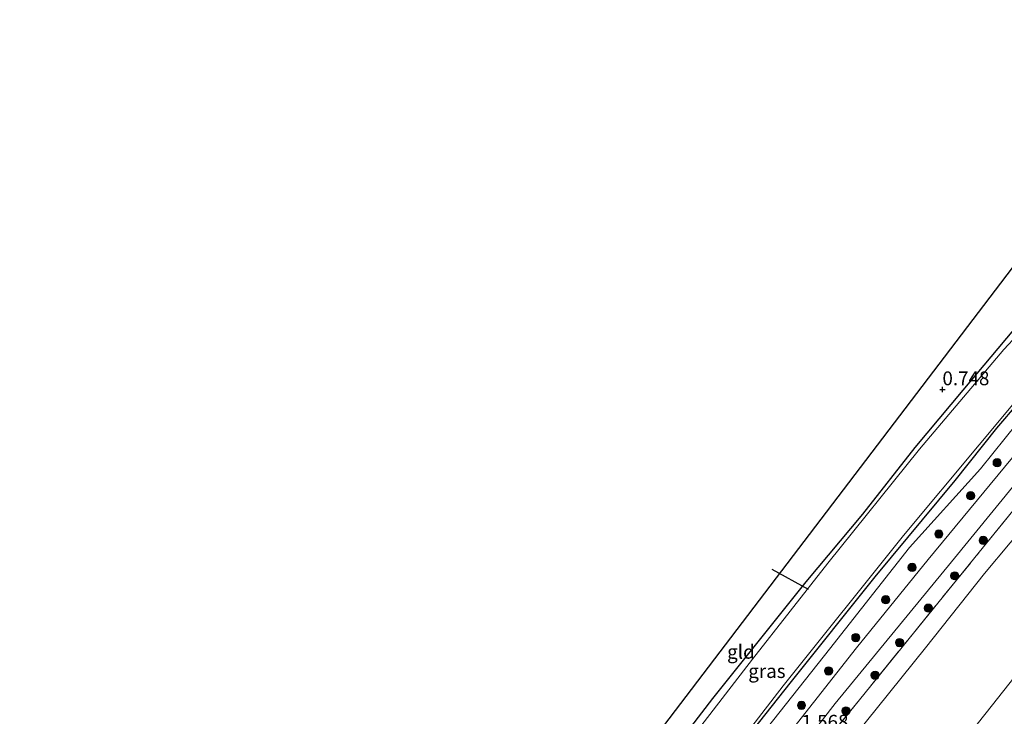
# Model space of a CAD drawing. Units: metres. Extents: x 130000 to 140008, y 412500 to 418753.
# Drawn here: x 133353 to 133532, y 415055 to 415182 of the extents above; entities that cross this region are included whole.
import ezdxf
from ezdxf.enums import TextEntityAlignment as Align

# ---------------------------------------------------------------- set-up
doc = ezdxf.new("R2010")
doc.units = ezdxf.units.M
doc.linetypes.add('IE-TERREINAFSCHEIDING', pattern=[10, 8, -2])
doc.layers.get('0').update_dxf_attribs({"lineweight": 25})
for name, color, linetype, lineweight in [('B-ME-GR-BOOM-S-B1', 93, 'Continuous', 18), ('B-ME-GW-HOOGTEPUNT-S-B1', 10, 'Continuous', 25), ('B-ME-GW-INSTEEKWATERGANG-L-B1', 10, 'Continuous', 25), ('B-ME-GW-KRUINLIJN-L-B1', 93, 'Continuous', 18), ('B-ME-GW-TEENLIJN-L-B1', 93, 'Continuous', 18), ('B-ME-IE-GRASLAND-GV-B6', 93, 'Continuous', 18), ('B-ME-IE-GRONDWERKLIJN-GROND_INGERICHT-GV-B6', 253, 'Continuous', 18), ('B-ME-IE-TERREINAFSCHEIDING-RASTERHEKWERK-L-B1', 8, 'IE-TERREINAFSCHEIDING', 18), ('B-ME-KG-KADASTRAAL-OPNAMEDTMGRENS-L-B1', 10, 'Continuous', 25), ('B-ME-KW-DUIKER-L-B1', 10, 'Continuous', 25), ('B-ME-OG-WATER-GV-B6', 153, 'Continuous', 18), ('B-ME-VH-VERH_SOORT-BITUMEN-GV-B6', 8, 'IE-TERREINAFSCHEIDING-NATUURLIJK-HOUTWAL', 18)]:
    doc.layers.add(name, color=color, linetype=linetype, lineweight=lineweight)
doc.styles.add('NLCS-ISO', font='NLCS-ISO.TTF')
doc.linetypes.add('IE-TERREINAFSCHEIDING-NATUURLIJK-HOUTWAL', pattern='A,7,-1.5,[67,NLCS.SHX,S=0.75,R=45,X=0,Y=0],-1.5,7,-1.5,[70,NLCS.SHX,S=0.75,R=0,X=0,Y=0],-1.5', length=20)

# ---------------------------------------------------------------- blocks, each defined once
blk = doc.blocks.new('boom')
blk.add_hatch(color=256).paths.add_polyline_path([(-0.75, 0, 1), (0.75, 0, 1)])
blk.add_circle((0, 0), 0.75)
blk = doc.blocks.new('hoogtepunt')
for p, q in [((-0.5, 0), (0.5, 0)), ((0, 0.5), (0, -0.5))]:
    blk.add_line(p, q)

msp = doc.modelspace()

# ---------------------------------------------------------------- linework, layer by layer
at = {"layer": 'B-ME-GW-INSTEEKWATERGANG-L-B1'}
for points in [[(133358.56, 414896.01, 0.81), (133365.4, 414905.8, 0.97), (133383.36, 414930.7, 0.97), (133400.16, 414953.28, 0.78), (133414.52, 414972.27, 0.69), (133427.07, 414989.71, 0.68), (133443.35, 415011.84, 0.76), (133459.8, 415033.55, 0.77), (133478.96, 415058.49, 0.74), (133495.91, 415079.64, 0.67), (133506.18, 415091.92, 0.5), (133515.64, 415104.02, 0.51), (133524.33, 415114.44, 0.5), (133538.6, 415131.4, 0.47), (133550.08, 415144.64, 0.61), (133563.39, 415159.65, 0.61), (133576.72, 415174.63, 0.54)], [(133364.04, 414887.73, 0.47), (133379.09, 414908.3, 0.42), (133391.53, 414925.15, 0.54), (133403.24, 414941.28, 0.42), (133416.46, 414959.27, 0.41), (133431.06, 414979.6, 0.42), (133443.64, 414996.97, 0.41), (133454.03, 415010.86, 0.41), (133468.4, 415029.4, 0.61), (133479.45, 415044.14, 0.48), (133493, 415061.25, 0.51), (133508.39, 415080.54, 0.47), (133522.9, 415098.02, 0.52), (133530.45, 415107.52, 0.52), (133542.23, 415121.3, 0.52), (133555.95, 415137.3, 0.52), (133567.97, 415151.36, 0.52), (133582.05, 415167.14, 0.52)]]:
    msp.add_polyline3d(points, dxfattribs=at)
at = {"layer": 'B-ME-GW-KRUINLIJN-L-B1'}
for points in [[(133583.24, 415165.46, 1.35), (133565.8, 415146.19, 1.64), (133545.42, 415122.39, 1.55), (133527.5, 415100.19, 1.47), (133514.63, 415085.92, 1.48), (133500.1, 415067.46, 1.43), (133478.55, 415040.18, 1.45), (133467.94, 415026.41, 1.47), (133448.05, 414999.63, 1.5), (133425.08, 414968.28, 1.6), (133411.72, 414949.33, 1.48), (133401.41, 414935.53, 1.46), (133397.02, 414929.04, 1.41), (133381.99, 414908.14, 1.36), (133365.15, 414886.01, 1.32)], [(133599.43, 415142.48, 6.33), (133591.23, 415132.86, 6.38), (133572.66, 415109.91, 6.36), (133550.24, 415083.35, 6.27), (133528.55, 415055.87, 6.28), (133507.08, 415028.84, 6.32), (133500.35, 415019.82, 6.45), (133475.78, 414988.8, 6.32), (133458.22, 414967.08, 6.44), (133436.45, 414938.17, 6.4), (133416.91, 414911.77, 6.43), (133408.75, 414900.36, 6.46), (133402.14, 414891.12, 6.49), (133381.37, 414861.14, 6.43)]]:
    msp.add_polyline3d(points, dxfattribs=at)
at = {"layer": 'B-ME-GW-TEENLIJN-L-B1'}
msp.add_polyline3d([(133590.37, 415155.34, 1.29), (133570.89, 415132.41, 1.35), (133557.68, 415117.17, 1.39), (133546.83, 415103.41, 1.44), (133528.21, 415081.18, 1.4), (133517.54, 415067.71, 1.39), (133500.12, 415046.02, 1.38), (133492.04, 415035.89, 1.32), (133476.05, 415015.53, 1.33), (133458.98, 414992.63, 1.46), (133441.7, 414969.37, 1.6), (133419.98, 414940.22, 1.57), (133411.04, 414928.77, 1.67), (133401.98, 414916.84, 1.55), (133396.86, 414909.66, 1.57), (133383.91, 414892.38, 1.5), (133372.13, 414875.31, 1.52)], dxfattribs=at)
at = {"layer": 'B-ME-IE-GRASLAND-GV-B6'}
for points in [[(133459.8, 415033.55, 0.77), (133478.96, 415058.49, 0.74), (133495.91, 415079.64, 0.67), (133506.18, 415091.92, 0.5), (133515.64, 415104.02, 0.51), (133524.33, 415114.44, 0.5), (133538.6, 415131.4, 0.47), (133550.08, 415144.64, 0.61), (133563.39, 415159.65, 0.61), (133576.72, 415174.63, 0.54), (133577.38, 415173.82, -0.18)], [(133577.38, 415173.82, -0.18), (133566.76, 415161.73, -0.18), (133558.52, 415152.54, -0.18), (133551.16, 415144.29, -0.18), (133543.58, 415135.28, -0.18), (133534.2, 415124.47, -0.18), (133531.75, 415121.79, -0.18), (133516.45, 415103.73, -0.18), (133499.83, 415083.03, -0.18), (133486.17, 415065.62, -0.18), (133475.78, 415052.14, -0.18)], [(133468.3, 415030.43, -0.18), (133491.71, 415060.78, -0.18), (133513.56, 415088.09, -0.18), (133540.98, 415120.98, -0.18), (133560.16, 415143.4, -0.18), (133581.52, 415167.88, -0.18), (133582.05, 415167.14, 0.52)], [(133582.05, 415167.14, 0.52), (133567.97, 415151.36, 0.52), (133555.95, 415137.3, 0.52), (133542.23, 415121.3, 0.52), (133530.45, 415107.52, 0.52), (133522.9, 415098.02, 0.52), (133508.39, 415080.54, 0.47), (133493, 415061.25, 0.51), (133479.45, 415044.14, 0.48)], [(133479.45, 415044.14, 0.48), (133493, 415061.25, 0.51), (133508.39, 415080.54, 0.47), (133522.9, 415098.02, 0.52), (133530.45, 415107.52, 0.52), (133542.23, 415121.3, 0.52), (133555.95, 415137.3, 0.52), (133567.97, 415151.36, 0.52), (133582.05, 415167.14, 0.52), (133583.24, 415165.46, 1.35)], [(133583.24, 415165.46, 1.35), (133565.8, 415146.19, 1.64), (133545.42, 415122.39, 1.55), (133527.5, 415100.19, 1.47), (133514.63, 415085.92, 1.48), (133500.1, 415067.46, 1.43), (133478.55, 415040.18, 1.45)], [(133478.55, 415040.18, 1.45), (133500.1, 415067.46, 1.43), (133514.63, 415085.92, 1.48), (133527.5, 415100.19, 1.47), (133545.42, 415122.39, 1.55), (133565.8, 415146.19, 1.64), (133583.24, 415165.46, 1.35), (133584.02, 415164.36, 1.38), (133584.72, 415163.36, 1.39), (133568.72, 415144.79, 1.46), (133549.56, 415121.76, 1.52), (133531.84, 415100.46, 1.53), (133518.02, 415083.7, 1.5), (133505, 415067.66, 1.46), (133485.84, 415043.29, 1.47)], [(133480.04, 415030.38, 1.51), (133501.15, 415057.56, 1.53), (133522.22, 415083.32, 1.54), (133541.92, 415107.44, 1.53), (133561.93, 415131.52, 1.52), (133576.27, 415148.51, 1.38), (133586.82, 415160.39, 1.36), (133588.19, 415158.44, 1.35), (133588.71, 415157.69, 1.32)], [(133588.71, 415157.69, 1.32), (133571.22, 415137.84, 1.35), (133551.58, 415114.64, 1.32), (133540.27, 415101.02, 1.39), (133527.29, 415085.06, 1.45), (133514.31, 415069.1, 1.51), (133495.01, 415045.2, 1.42)]]:
    msp.add_polyline3d(points, dxfattribs=at)
at = {"layer": 'B-ME-IE-GRONDWERKLIJN-GROND_INGERICHT-GV-B6'}
for points in [[(133576.72, 415174.63, 0.54), (133563.39, 415159.65, 0.61), (133550.08, 415144.64, 0.61), (133538.6, 415131.4, 0.47), (133524.33, 415114.44, 0.5), (133515.64, 415104.02, 0.51), (133506.18, 415091.92, 0.5), (133495.91, 415079.64, 0.67), (133478.96, 415058.49, 0.74), (133459.8, 415033.55, 0.77), (133443.35, 415011.84, 0.76), (133427.07, 414989.71, 0.68), (133414.52, 414972.27, 0.69), (133400.16, 414953.28, 0.78), (133394.48, 414953.26, 0.95), (133392.48, 414953.25, 1.02), (133416.99, 414983.89, 0.96), (133537.32, 415141.93, 0.89), (133571.84, 415181.65, 0.75), (133576.72, 415174.63, 0.54)], [(133495.01, 415045.2, 1.42), (133514.31, 415069.1, 1.51), (133527.29, 415085.06, 1.45), (133540.27, 415101.02, 1.39), (133551.58, 415114.64, 1.32), (133571.22, 415137.84, 1.35), (133588.71, 415157.69, 1.32), (133590.37, 415155.34, 1.29)], [(133500.12, 415046.02, 1.38), (133517.54, 415067.71, 1.39), (133528.21, 415081.18, 1.4), (133546.83, 415103.41, 1.44), (133557.68, 415117.17, 1.39), (133570.89, 415132.41, 1.35), (133590.37, 415155.34, 1.29)], [(133590.37, 415155.34, 1.29), (133570.89, 415132.41, 1.35), (133557.68, 415117.17, 1.39), (133546.83, 415103.41, 1.44), (133528.21, 415081.18, 1.4), (133517.54, 415067.71, 1.39), (133500.12, 415046.02, 1.38)], [(133590.37, 415155.34, 1.29), (133599.43, 415142.48, 6.33), (133591.23, 415132.86, 6.38), (133572.66, 415109.91, 6.36), (133550.24, 415083.35, 6.27), (133528.55, 415055.87, 6.28), (133507.08, 415028.84, 6.32)], [(133507.08, 415028.84, 6.32), (133528.55, 415055.87, 6.28), (133550.24, 415083.35, 6.27), (133572.66, 415109.91, 6.36), (133591.23, 415132.86, 6.38), (133599.43, 415142.48, 6.33), (133602.82, 415137.66, 6.47), (133606.05, 415133.08, 6.26)]]:
    msp.add_polyline3d(points, dxfattribs=at)
at = {"layer": 'B-ME-IE-TERREINAFSCHEIDING-RASTERHEKWERK-L-B1'}
msp.add_polyline3d([(133395.51, 414910.76, 1.62), (133407.29, 414927.13, 1.57), (133427.12, 414954.51, 1.54), (133445.61, 414979.11, 1.57), (133469.34, 415011.1, 1.5), (133484.75, 415031.48, 1.38), (133495.01, 415045.2, 1.42), (133514.31, 415069.1, 1.51), (133527.29, 415085.06, 1.45), (133540.27, 415101.02, 1.39), (133551.58, 415114.64, 1.32), (133571.22, 415137.84, 1.35), (133588.71, 415157.69, 1.32)], dxfattribs=at)
at = {"layer": 'B-ME-KG-KADASTRAAL-OPNAMEDTMGRENS-L-B1'}
msp.add_polyline3d([(133571.84, 415181.65, 0.75), (133537.32, 415141.93, 0.89), (133416.99, 414983.89, 0.96), (133392.48, 414953.25, 1.02), (133353.27, 414904.23, 1.12)], dxfattribs=at)
at = {"layer": 'B-ME-KW-DUIKER-L-B1'}
msp.add_line((133496.34, 415078.25, -0.18), (133489.7, 415081.87, -0.18), dxfattribs=at)
at = {"layer": 'B-ME-OG-WATER-GV-B6'}
for points in [[(133475.78, 415052.14, -0.18), (133486.17, 415065.62, -0.18), (133499.83, 415083.03, -0.18), (133516.45, 415103.73, -0.18), (133531.75, 415121.79, -0.18), (133534.2, 415124.47, -0.18), (133543.58, 415135.28, -0.18), (133551.16, 415144.29, -0.18), (133558.52, 415152.54, -0.18), (133566.76, 415161.73, -0.18), (133577.38, 415173.82, -0.18), (133581.52, 415167.88, -0.18)], [(133581.52, 415167.88, -0.18), (133560.16, 415143.4, -0.18), (133540.98, 415120.98, -0.18), (133513.56, 415088.09, -0.18), (133491.71, 415060.78, -0.18), (133468.3, 415030.43, -0.18)]]:
    msp.add_polyline3d(points, dxfattribs=at)
at = {"layer": 'B-ME-VH-VERH_SOORT-BITUMEN-GV-B6'}
msp.add_polyline3d([(133485.84, 415043.29, 1.47), (133505, 415067.66, 1.46), (133518.02, 415083.7, 1.5), (133531.84, 415100.46, 1.53), (133549.56, 415121.76, 1.52), (133568.72, 415144.79, 1.46), (133584.72, 415163.36, 1.39), (133586.82, 415160.39, 1.36), (133576.27, 415148.51, 1.38), (133561.93, 415131.52, 1.52), (133541.92, 415107.44, 1.53), (133522.22, 415083.32, 1.54), (133501.15, 415057.56, 1.53), (133480.04, 415030.38, 1.51)], dxfattribs=at)

# ---------------------------------------------------------------- block references
at = {"layer": 'B-ME-GR-BOOM-S-B1', "rotation": 90}
for p in [(133530.52, 415101.27, 1.51), (133525.71, 415095.28, 1.51), (133519.95, 415088.35, 1.52), (133528, 415087.17, 1.67), (133515.1, 415082.28, 1.47), (133522.84, 415080.75, 1.67), (133510.32, 415076.41, 1.45), (133518.04, 415074.89, 1.67), (133504.89, 415069.55, 1.45), (133512.82, 415068.64, 1.67), (133499.95, 415063.5, 1.5), (133508.39, 415062.71, 1.67), (133495.04, 415057.26, 1.42), (133503.11, 415056.25, 1.67)]:
    msp.add_blockref('boom', p, dxfattribs=at)
at = {"layer": 'B-ME-GW-HOOGTEPUNT-S-B1', "rotation": 90}
msp.add_blockref('hoogtepunt', (133520.6, 415114.55, 0.75), dxfattribs=at)
msp.add_blockref('hoogtepunt', (133520.6, 415114.55, 0.75), dxfattribs=at)

# ---------------------------------------------------------------- texts
at = {"layer": 'B-ME-GW-HOOGTEPUNT-S-B1', "ltscale": 0.2, "style": 'NLCS-ISO'}
for s, p in [('0.748', (133520.6, 415114.55, 0.75)), ('0.748', (133520.6, 415114.55, 0.75)), ('1.568', (133495.04, 415052.25, 1.57)), ('1.568', (133495.04, 415052.25, 1.57))]:
    msp.add_text(s, height=2.5, dxfattribs=at).set_placement(p, align=Align.BOTTOM_LEFT)
at = {"layer": 'B-ME-IE-GRASLAND-GV-B6', "ltscale": 0.2, "style": 'NLCS-ISO'}
msp.add_text('gras', height=2.5, dxfattribs=at).set_placement((133488.77, 415063.47), align=Align.MIDDLE_CENTER)
at = {"layer": 'B-ME-IE-GRONDWERKLIJN-GROND_INGERICHT-GV-B6', "ltscale": 0.2, "style": 'NLCS-ISO'}
msp.add_text('gld', height=2.5, dxfattribs=at).set_placement((133484.06, 415066.97), align=Align.MIDDLE_CENTER)

doc.saveas('drawing.dxf')
